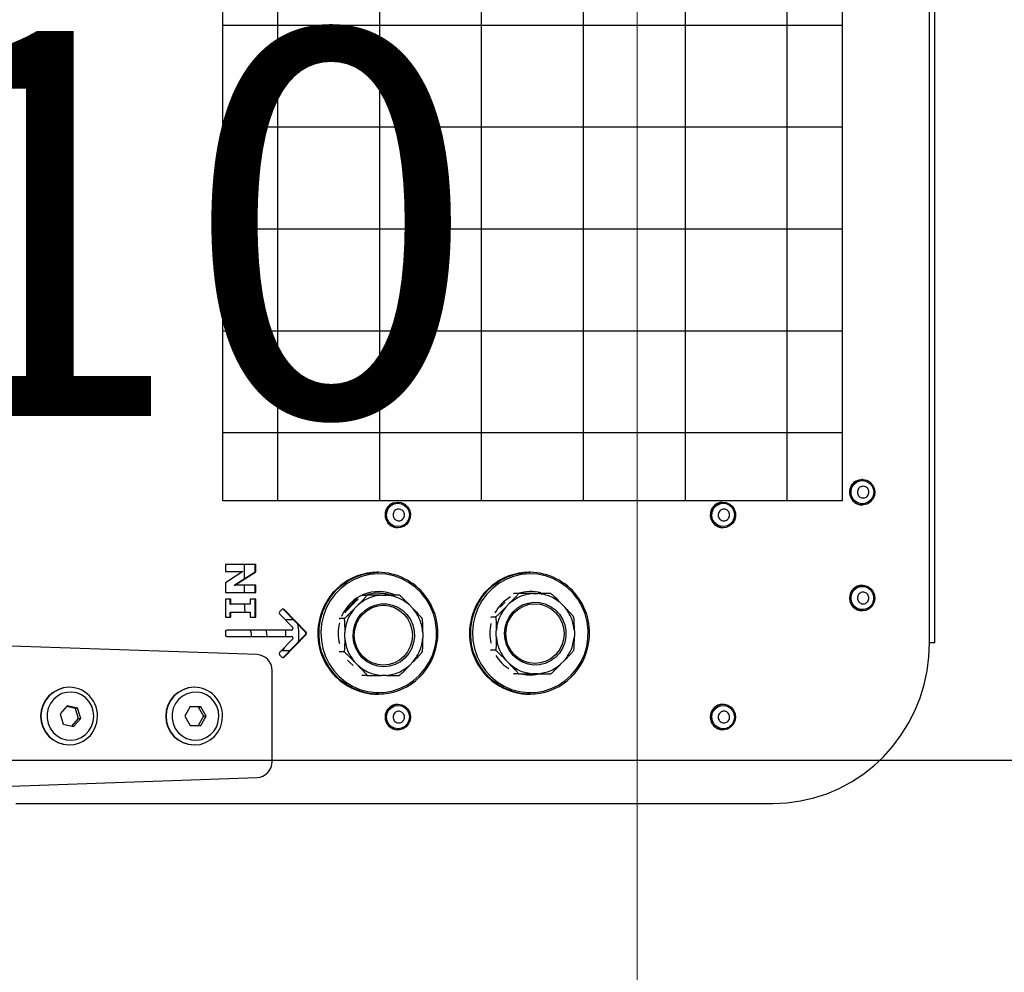
# Model space of a CAD drawing. Units: centimetres. Extents: x 284995 to 344981, y 75153 to 132448.
# Drawn here: x 290736 to 291043, y 121884 to 122181 of the extents above; entities that cross this region are included whole.
import ezdxf

# ---------------------------------------------------------------- set-up
doc = ezdxf.new("R2010")
doc.units = ezdxf.units.CM
doc.header["$LTSCALE"] = 10
doc.header["$MEASUREMENT"] = 0
doc.linetypes.add('BB_podkład$0$A100 OSIE', pattern=[70, 40, -14, 2, -14])
doc.layers.get('0').update_dxf_attribs({"color": 50, "lineweight": 15})
for name, color, linetype, lineweight in [('BB_podkład$0$A-stolarka_opis', 252, 'Continuous', 15), ('BB_podkład$0$K-Osie', 252, 'Continuous', 13), ('FLUID-CZ4', 7, 'Continuous', 30), ('S__odnośnik', 252, 'Continuous', 18), ('S_urządzenia kurtyny', 7, 'Continuous', 20)]:
    doc.layers.add(name, color=color, linetype=linetype, lineweight=lineweight)
doc.layers.add('Flowair1', color=7, linetype='Continuous')
doc.styles.add('BB_podkład$0$Simplex', font='simplex.shx', dxfattribs={"width": 0.8})

# ---------------------------------------------------------------- blocks, each defined once
blk = doc.blocks.new('BB_podkład')
at = {"layer": 'BB_podkład$0$K-Osie', "linetype": 'BB_podkład$0$A100 OSIE'}
blk.add_line((242066.312, 319538.935), (242066.312, 320073.838), dxfattribs=at)
at = {"layer": 'BB_podkład$0$A-stolarka_opis', "ltscale": 0.5, "insert": (242047.683, 319654.7), "char_height": 12, "width": 70.67096, "attachment_point": 5, "rotation": 0.0001, "style": 'BB_podkład$0$Simplex'}
blk.add_mtext('90+30\\P210', dxfattribs=at)
blk = doc.blocks.new('A$C70C923FE')
at = {"layer": 'Flowair1'}
for p, q in [((5.25, 290.88), (8.04, 211.23)), ((46.36, 211.23), (49.15, 290.88)), ((0, 286.38), (0, 50.35)), ((24.71, 271.65), (23.95, 268.42)), ((27.96, 272.62), (24.71, 271.65)), ((30.45, 270.36), (27.96, 272.62)), ((30.3, 270.5), (29.69, 267.92)), ((29.69, 267.13), (30.45, 270.36)), ((18.2, 269.84), (18.2, 269.73)), ((23.95, 268.42), (26.44, 266.16)), ((26.44, 266.95), (24.1, 269.07)), ((29.69, 267.92), (26.44, 266.95)), ((26.44, 266.16), (29.69, 267.13)), ((29.69, 267.92), (29.69, 267.13)), ((36.2, 269.73), (36.2, 269.84)), ((26.44, 266.95), (26.44, 266.16)), ((27.22, 233.73), (24.27, 232.09)), ((30.16, 232.05), (27.22, 233.73)), ((18.2, 230.86), (18.2, 230.75)), ((24.27, 232.09), (24.24, 228.78)), ((30.15, 232.06), (30.13, 229.53)), ((30.13, 228.74), (30.16, 232.05)), ((36.2, 230.75), (36.2, 230.86)), ((24.24, 228.78), (27.18, 227.1)), ((27.18, 227.89), (24.25, 229.56)), ((30.13, 229.53), (27.18, 227.89)), ((27.18, 227.1), (30.13, 228.74)), ((27.18, 227.89), (27.18, 227.1)), ((30.13, 229.53), (30.13, 228.74)), ((53.53, 221.1), (52.53, 221.1)), ((63.68, 221.1), (58.03, 221.1)), ((58.03, 221.1), (58.03, 219.42)), ((63.68, 219.42), (63.68, 221.1)), ((68.69, 221.1), (65.77, 221.1)), ((65.77, 221.1), (65.77, 211.64)), ((72.29, 215.68), (68.69, 221.1)), ((74.5, 221.1), (72.29, 221.1)), ((72.29, 221.1), (72.29, 215.68)), ((74.5, 211.64), (74.5, 221.1)), ((115.46, 28.91), (115.46, 221.84)), ((147.21, 28.91), (147.21, 221.84)), ((178.96, 28.91), (178.96, 221.84)), ((210.71, 28.91), (210.71, 221.84)), ((242.46, 28.91), (242.46, 221.84)), ((52.03, 220.61), (52.03, 200.47)), ((54.03, 200.47), (54.03, 220.61)), ((58.03, 219.6), (59.62, 219.6)), ((58.03, 219.42), (59.62, 219.42)), ((59.62, 219.6), (59.62, 219.42)), ((59.62, 219.42), (59.62, 213.31)), ((62.08, 219.6), (62.08, 219.42)), ((62.08, 219.6), (63.68, 219.6)), ((62.08, 213.31), (62.08, 219.42)), ((62.08, 219.42), (63.68, 219.42)), ((67.98, 218.31), (67.98, 218.13)), ((67.98, 218.31), (72.17, 211.82)), ((67.98, 211.64), (67.98, 218.13)), ((67.98, 218.13), (72.17, 211.64)), ((65.77, 215.15), (67.98, 215.15)), ((70.02, 215.15), (74.5, 215.15)), ((59.62, 213.31), (58.03, 213.31)), ((58.03, 213.31), (58.03, 211.64)), ((58.03, 211.82), (63.68, 211.82)), ((63.68, 213.31), (62.08, 213.31)), ((63.68, 211.64), (63.68, 213.31)), ((65.77, 211.82), (67.98, 211.82)), ((72.17, 211.82), (72.17, 211.64)), ((72.17, 211.82), (74.5, 211.82)), ((58.03, 211.64), (63.68, 211.64)), ((65.77, 211.64), (67.98, 211.64)), ((72.17, 211.64), (74.5, 211.64)), ((13.03, 206.52), (41.37, 206.52)), ((46.31, 204.18), (45.6, 203.49)), ((45.6, 202.98), (45.6, 202.8)), ((45.6, 202.98), (52.67, 196.09)), ((45.6, 202.8), (52.67, 195.91)), ((51.17, 200.13), (47.02, 204.18)), ((47.65, 203.56), (47.65, 203.38)), ((47.65, 203.38), (47.65, 200.98)), ((53.38, 196.09), (60.45, 202.98)), ((53.38, 195.91), (60.45, 202.8)), ((59.04, 204.18), (54.88, 200.13)), ((60.45, 203.49), (59.74, 204.18)), ((60.45, 202.98), (60.45, 202.8)), ((920.82, 204.82), (94.25, 204.82)), ((57.17, 199.78), (57.17, 202.36)), ((52.67, 196.09), (52.67, 195.91)), ((53.38, 196.09), (53.38, 195.91)), ((47.23, 184.13), (47.23, 185.48)), ((57.59, 184.13), (57.59, 185.48)), ((51.54, 183.9), (53.28, 183.9)), ((60.64, 182.73), (59.46, 183.87)), ((60.64, 182.73), (61.86, 181.54)), ((39.91, 176.99), (39.91, 178.34)), ((42.96, 179.74), (44.18, 180.93)), ((60.64, 180.93), (61.86, 179.74)), ((64.91, 178.34), (64.91, 176.99)), ((34.03, 173.73), (34.03, 173.4)), ((39.91, 170.88), (39.91, 172.57)), ((64.91, 172.57), (64.91, 170.88)), ((72.03, 173.4), (72.03, 173.73)), ((920.82, 173.07), (94.25, 173.07)), ((22.9, 167.39), (22.9, 167.3)), ((30.9, 167.3), (30.9, 167.39)), ((85.9, 167.39), (85.9, 167.3)), ((44.18, 162.52), (42.96, 163.71)), ((61.86, 163.71), (60.64, 162.52)), ((53.28, 159.54), (51.54, 159.54)), ((920.82, 141.32), (94.25, 141.32)), ((47.73, 136.91), (47.73, 138.26)), ((58.09, 136.91), (58.09, 138.26)), ((52.04, 136.69), (53.78, 136.69)), ((43.46, 132.53), (44.68, 133.72)), ((61.14, 133.72), (62.36, 132.53)), ((40.41, 129.78), (40.41, 131.13)), ((65.41, 129.78), (65.41, 131.13)), ((34.03, 126.47), (34.03, 126.15)), ((72.03, 126.15), (72.03, 126.47)), ((40.41, 123.67), (40.41, 125.35)), ((65.41, 125.35), (65.41, 123.67)), ((44.68, 115.3), (43.46, 116.49)), ((62.36, 116.49), (61.14, 115.3)), ((53.78, 112.33), (52.04, 112.33)), ((920.82, 109.57), (94.25, 109.57)), ((920.82, 77.82), (94.25, 77.82)), ((22.9, 66.06), (22.9, 65.97)), ((30.9, 65.97), (30.9, 66.06)), ((85.9, 66.06), (85.9, 65.97)), ((920.82, 46.07), (94.25, 46.07)), ((60, 22.66), (60, 22.57)), ((68, 22.57), (68, 22.66)), ((93, 22.66), (93, 22.57)), ((101, 22.57), (101, 22.66)), ((50, 1.63), (950, 1.63)), ((50, 0), (50, 1.63)), ((50, 0), (950, 0))]:
    blk.add_line(p, q, dxfattribs=at)
at = {"layer": 'Flowair1', "flags": 128}
for points in [[(25.51, 262.27), (27.12, 262.08), (28.74, 262.24), (30.28, 262.73), (31.68, 263.53), (32.87, 264.6), (33.79, 265.9), (34.41, 267.36), (34.68, 268.92), (34.61, 270.5), (34.2, 272.02), (33.45, 273.43), (32.41, 274.64), (31.13, 275.61), (29.67, 276.29), (28.09, 276.65), (26.47, 276.66), (24.88, 276.34), (23.4, 275.69), (22.1, 274.75), (21.04, 273.55), (20.26, 272.16), (19.81, 270.65), (19.71, 269.07), (19.95, 267.51), (20.54, 266.03), (21.43, 264.72), (22.6, 263.62), (23.98, 262.79), (25.51, 262.27)], [(27.15, 223.11), (28.76, 223.27), (30.3, 223.76), (31.7, 224.57), (32.88, 225.65), (33.8, 226.95), (34.41, 228.41), (34.69, 229.97), (34.61, 231.55), (34.19, 233.07), (33.44, 234.48), (32.39, 235.69), (31.11, 236.65), (29.64, 237.32), (28.06, 237.67), (26.44, 237.68), (24.85, 237.36), (23.38, 236.7), (22.08, 235.75), (21.02, 234.56), (20.25, 233.16), (19.81, 231.64), (19.71, 230.07), (19.96, 228.51), (20.55, 227.03), (21.45, 225.72), (22.62, 224.63), (24.01, 223.8), (25.54, 223.29), (27.15, 223.11)], [(54.03, 213.33), (53.06, 213.09), (52.03, 213.07)], [(54.03, 208.47), (53.06, 208.24), (52.03, 208.21)], [(48.43, 202.79), (47.92, 203.02), (47.66, 203.31), (47.65, 203.38)], [(54.03, 202.38), (53.06, 202.32), (52.03, 202.32)], [(34.03, 173.4), (34.03, 173.81), (34.26, 176.33), (34.85, 178.79), (35.77, 181.15), (37.01, 183.37), (38.56, 185.4), (40.37, 187.21), (42.41, 188.76), (44.66, 190.02), (47.06, 190.98), (49.57, 191.61), (52.15, 191.9), (54.74, 191.84), (57.3, 191.44), (59.78, 190.71), (62.14, 189.65), (64.32, 188.29), (66.3, 186.65), (68.03, 184.77), (69.47, 182.67), (70.62, 180.4), (71.43, 178), (71.9, 175.52), (72.03, 173.4)], [(48.86, 155.73), (51.41, 155.33), (53.99, 155.29), (56.56, 155.6), (59.05, 156.25), (61.43, 157.23), (63.64, 158.53), (65.64, 160.11), (67.4, 161.95), (68.88, 164.01), (70.06, 166.25), (70.9, 168.63), (71.39, 171.09), (71.52, 173.61), (71.3, 176.11), (70.72, 178.56), (69.79, 180.91), (68.54, 183.11), (66.99, 185.12), (65.16, 186.9), (63.1, 188.41), (60.84, 189.63), (58.44, 190.53), (55.92, 191.1), (53.35, 191.31), (50.77, 191.18), (48.24, 190.7), (45.8, 189.88), (43.5, 188.74), (41.38, 187.3), (39.5, 185.58), (37.87, 183.63), (36.54, 181.47), (35.53, 179.16), (34.87, 176.73), (34.55, 174.23), (34.6, 171.72), (35, 169.24), (35.76, 166.83), (36.85, 164.55), (38.25, 162.44), (39.94, 160.54), (41.89, 158.9), (44.06, 157.53), (46.4, 156.46), (48.86, 155.73)], [(42.59, 171.72), (42.77, 173.53), (43.3, 175.28), (44.15, 176.89), (45.31, 178.32), (46.72, 179.51), (48.33, 180.42), (50.1, 181.02), (51.94, 181.28), (53.81, 181.19), (55.62, 180.76), (57.32, 180.01), (58.84, 178.95), (60.13, 177.64), (61.13, 176.11), (61.83, 174.42), (62.18, 172.63), (62.18, 170.81), (61.83, 169.03), (61.13, 167.34), (60.13, 165.81), (58.84, 164.5), (57.32, 163.44), (55.62, 162.69), (53.81, 162.26), (51.94, 162.17), (50.1, 162.43), (48.33, 163.02), (46.72, 163.93), (45.31, 165.12), (44.15, 166.55), (43.3, 168.17), (42.77, 169.91), (42.59, 171.72)], [(42.94, 181.28), (44.02, 182.43), (44.66, 182.99)], [(52.41, 162.76), (50.59, 162.93), (48.85, 163.45), (47.23, 164.29), (45.82, 165.42), (44.66, 166.79), (43.8, 168.36), (43.27, 170.07), (43.09, 171.84), (43.27, 173.61), (43.8, 175.31), (44.66, 176.88), (45.82, 178.25), (47.23, 179.38), (48.85, 180.22), (50.59, 180.74), (52.41, 180.91), (54.23, 180.74), (55.97, 180.22), (57.59, 179.38), (59, 178.25), (60.16, 176.88), (61.02, 175.31), (61.55, 173.61), (61.73, 171.84), (61.55, 170.07), (61.02, 168.36), (60.16, 166.79), (59, 165.42), (57.59, 164.29), (55.97, 163.45), (54.23, 162.93), (52.41, 162.76)], [(64.99, 170.36), (65.31, 171.66), (65.52, 173.65)], [(30.16, 165.04), (29.33, 164.21), (28.28, 163.65), (27.11, 163.41), (25.93, 163.52), (24.83, 163.97), (23.91, 164.72), (23.26, 165.69), (22.93, 166.81), (22.96, 167.97), (23.33, 169.07), (24.03, 170.02), (24.97, 170.72), (26.09, 171.12), (27.28, 171.18), (28.44, 170.9), (29.46, 170.3), (30.25, 169.43), (30.75, 168.37), (30.9, 167.22), (30.7, 166.08), (30.16, 165.04)], [(29.87, 165.24), (29.07, 164.44), (28.06, 163.93), (26.93, 163.75), (25.8, 163.91), (24.78, 164.41), (23.97, 165.19), (23.44, 166.18), (23.25, 167.27), (23.42, 168.37), (23.93, 169.37), (24.73, 170.16), (25.74, 170.68), (26.87, 170.86), (28, 170.7), (29.02, 170.2), (29.83, 169.42), (30.36, 168.43), (30.55, 167.33), (30.38, 166.23), (29.87, 165.24)], [(93.69, 168.55), (93.9, 167.41), (93.75, 166.25), (93.26, 165.19), (92.47, 164.32), (91.46, 163.71), (90.3, 163.43), (89.11, 163.48), (87.99, 163.88), (87.04, 164.58), (86.34, 165.52), (85.96, 166.62), (85.93, 167.78), (86.25, 168.9), (86.9, 169.88), (87.81, 170.63), (88.91, 171.08), (90.1, 171.2), (91.26, 170.97), (92.31, 170.41), (93.15, 169.58), (93.69, 168.55)], [(93.36, 168.44), (93.55, 167.34), (93.38, 166.24), (92.88, 165.25), (92.08, 164.45), (91.07, 163.93), (89.94, 163.75), (88.81, 163.91), (87.79, 164.4), (86.97, 165.18), (86.44, 166.17), (86.25, 167.26), (86.42, 168.37), (86.92, 169.36), (87.72, 170.16), (88.73, 170.67), (89.86, 170.86), (90.99, 170.7), (92.01, 170.2), (92.83, 169.43), (93.36, 168.44)], [(34.03, 126.15), (34.03, 126.55), (34.26, 129.07), (34.85, 131.53), (35.77, 133.89), (37.01, 136.11), (38.56, 138.14), (40.37, 139.95), (42.41, 141.5), (44.66, 142.77), (47.06, 143.72), (49.57, 144.35), (52.15, 144.64), (54.74, 144.58), (57.3, 144.19), (59.78, 143.45), (62.14, 142.39), (64.32, 141.03), (66.3, 139.4), (68.03, 137.51), (69.47, 135.42), (70.62, 133.15), (71.43, 130.75), (71.9, 128.26), (72.03, 126.15)], [(48.86, 108.47), (51.41, 108.08), (53.99, 108.03), (56.56, 108.34), (59.05, 108.99), (61.43, 109.97), (63.64, 111.27), (65.64, 112.85), (67.4, 114.69), (68.88, 116.75), (70.06, 118.99), (70.9, 121.37), (71.39, 123.84), (71.52, 126.35), (71.3, 128.85), (70.72, 131.3), (69.79, 133.65), (68.54, 135.85), (66.99, 137.86), (65.16, 139.64), (63.1, 141.15), (60.84, 142.37), (58.44, 143.27), (55.92, 143.84), (53.35, 144.06), (50.77, 143.93), (48.24, 143.45), (45.8, 142.63), (43.5, 141.49), (41.38, 140.04), (39.5, 138.33), (37.87, 136.37), (36.54, 134.22), (35.53, 131.9), (34.87, 129.47), (34.55, 126.98), (34.6, 124.46), (35, 121.98), (35.76, 119.57), (36.85, 117.3), (38.25, 115.19), (39.94, 113.29), (41.89, 111.64), (44.06, 110.27), (46.4, 109.21), (48.86, 108.47)], [(62.68, 133.89), (62.18, 134.44), (61.16, 135.4)], [(52.91, 134.07), (54.77, 133.9), (56.56, 133.39), (58.22, 132.55), (59.68, 131.43), (60.91, 130.06), (61.84, 128.48), (62.45, 126.76), (62.71, 124.96), (62.63, 123.15), (62.19, 121.38), (61.41, 119.73), (60.33, 118.25), (58.98, 116.99), (57.41, 116.01), (55.68, 115.33), (53.84, 114.99), (51.98, 114.99), (50.14, 115.33), (48.41, 116.01), (46.84, 116.99), (45.49, 118.25), (44.41, 119.73), (43.63, 121.38), (43.19, 123.15), (43.11, 124.96), (43.37, 126.76), (43.98, 128.48), (44.91, 130.06), (46.14, 131.43), (47.6, 132.55), (49.26, 133.39), (51.05, 133.9), (52.91, 134.07)], [(43.59, 124.62), (43.77, 126.39), (44.3, 128.09), (45.16, 129.66), (46.32, 131.04), (47.73, 132.17), (49.35, 133.01), (51.09, 133.52), (52.91, 133.7), (54.73, 133.52), (56.47, 133.01), (58.09, 132.17), (59.5, 131.04), (60.66, 129.66), (61.52, 128.09), (62.05, 126.39), (62.23, 124.62), (62.05, 122.85), (61.52, 121.15), (60.66, 119.58), (59.5, 118.2), (58.09, 117.07), (56.47, 116.24), (54.73, 115.72), (52.91, 115.54), (51.09, 115.72), (49.35, 116.24), (47.73, 117.07), (46.32, 118.2), (45.16, 119.58), (44.3, 121.15), (43.77, 122.85), (43.59, 124.62)], [(65.41, 124.49), (65.46, 124.94), (65.53, 126.15)], [(30.58, 64.45), (29.96, 63.46), (29.07, 62.69), (27.98, 62.22), (26.8, 62.07), (25.62, 62.28), (24.56, 62.81), (23.71, 63.62), (23.14, 64.64), (22.9, 65.78), (23.02, 66.93), (23.49, 68), (24.26, 68.89), (25.26, 69.52), (26.41, 69.84), (27.6, 69.81), (28.73, 69.44), (29.69, 68.76), (30.41, 67.83), (30.82, 66.74), (30.88, 65.58), (30.58, 64.45)], [(30.26, 64.59), (29.66, 63.64), (28.79, 62.92), (27.73, 62.51), (26.59, 62.43), (25.48, 62.69), (24.51, 63.28), (23.77, 64.13), (23.35, 65.16), (23.26, 66.27), (23.54, 67.35), (24.14, 68.3), (25.01, 69.01), (26.07, 69.43), (27.21, 69.51), (28.32, 69.25), (29.29, 68.66), (30.03, 67.81), (30.45, 66.78), (30.54, 65.67), (30.26, 64.59)], [(93.89, 66.3), (93.81, 65.14), (93.39, 64.06), (92.65, 63.14), (91.67, 62.48), (90.54, 62.12), (89.35, 62.11), (88.2, 62.44), (87.21, 63.08), (86.46, 63.98), (86.01, 65.06), (85.91, 66.22), (86.16, 67.35), (86.75, 68.37), (87.61, 69.17), (88.68, 69.68), (89.86, 69.87), (91.04, 69.71), (92.12, 69.21), (93, 68.43), (93.61, 67.43), (93.89, 66.3)], [(93.54, 66.27), (93.46, 65.16), (93.03, 64.13), (92.29, 63.28), (91.32, 62.69), (90.21, 62.43), (89.07, 62.51), (88.01, 62.92), (87.14, 63.64), (86.54, 64.59), (86.26, 65.67), (86.35, 66.78), (86.77, 67.81), (87.51, 68.66), (88.48, 69.25), (89.59, 69.51), (90.73, 69.43), (91.79, 69.01), (92.66, 68.3), (93.26, 67.35), (93.54, 66.27)], [(0, 50.35), (0.19, 46.1), (0.76, 41.89), (1.7, 37.74), (3.02, 33.68), (4.68, 29.76), (6.7, 25.99), (9.04, 22.4), (11.7, 19.03), (14.64, 15.9), (17.86, 13.03), (21.32, 10.44), (25, 8.15), (28.87, 6.19), (32.9, 4.57), (37.06, 3.29), (41.32, 2.37), (45.64, 1.81), (50, 1.63)], [(67.95, 21.95), (67.58, 20.84), (66.9, 19.89), (65.96, 19.17), (64.85, 18.76), (63.66, 18.69), (62.5, 18.96), (61.47, 19.55), (60.67, 20.41), (60.16, 21.47), (60, 22.62), (60.19, 23.76), (60.72, 24.8), (61.54, 25.65), (62.58, 26.22), (63.75, 26.46), (64.93, 26.36), (66.04, 25.92), (66.96, 25.19), (67.62, 24.22), (67.96, 23.11), (67.95, 21.95)], [(67.6, 22), (67.25, 20.94), (66.57, 20.05), (65.64, 19.4), (64.56, 19.06), (63.41, 19.06), (62.33, 19.41), (61.41, 20.07), (60.74, 20.97), (60.39, 22.03), (60.4, 23.14), (60.75, 24.2), (61.43, 25.1), (62.36, 25.75), (63.44, 26.09), (64.59, 26.08), (65.67, 25.73), (66.59, 25.08), (67.26, 24.17), (67.61, 23.11), (67.6, 22)], [(100.43, 24.58), (100.88, 23.5), (100.99, 22.35), (100.75, 21.21), (100.17, 20.2), (99.31, 19.39), (98.24, 18.87), (97.07, 18.68), (95.89, 18.83), (94.8, 19.31), (93.92, 20.09), (93.3, 21.09), (93.02, 22.21), (93.09, 23.37), (93.5, 24.46), (94.23, 25.38), (95.2, 26.05), (96.34, 26.42), (97.53, 26.44), (98.67, 26.11), (99.67, 25.47), (100.43, 24.58)], [(100.13, 24.4), (100.56, 23.37), (100.64, 22.26), (100.36, 21.18), (99.75, 20.24), (98.88, 19.52), (97.82, 19.11), (96.68, 19.03), (95.57, 19.3), (94.6, 19.89), (93.87, 20.74), (93.44, 21.77), (93.36, 22.88), (93.64, 23.96), (94.25, 24.91), (95.12, 25.62), (96.18, 26.04), (97.32, 26.11), (98.43, 25.85), (99.4, 25.26), (100.13, 24.4)], [(100.43, 24.67), (100.88, 23.59), (101, 22.66)]]:
    blk.add_lwpolyline(points, dxfattribs=at)
at = {"layer": 'Flowair1'}
blk.add_lwpolyline([(94.25, 221.84), (920.82, 221.84), (920.82, 28.91), (94.25, 28.91)], close=True, dxfattribs=at)
for centre, radius, start, end in [((27.2, 269.67), 9, 1.1011, 178.8989), ((27.2, 269.55), 9, 1.0987, 178.9013), ((27, 269.79), 8.8, 180.4209, 258.0328), ((27.26, 269.88), 8.95, 256.55, 359.005), ((27.2, 230.69), 9, 1.1006, 178.8994), ((27.2, 230.58), 9, 1.0999, 178.9001), ((27.08, 230.86), 8.88, 180.7183, 270.3906), ((27.32, 230.87), 8.89, 268.8718, 359.2624), ((52.52, 220.61), 0.494, 89.2659, 179.2466), ((53.53, 220.61), 0.494, 0.7534, 90.7341), ((12.97, 211.46), 4.94, 182.7349, 270.6999), ((41.43, 211.46), 4.94, 269.3001, 357.2651), ((45.93, 203.14), 0.479, 133.9937, 226.0063), ((45.94, 203.32), 0.482, 190.9861, 225.8943), ((46.66, 203.81), 0.509, 45.9908, 134.0092), ((59.39, 203.81), 0.509, 45.9908, 134.0092), ((60.12, 203.14), 0.479, 313.9937, 46.0063), ((60.12, 203.32), 0.482, 314.1057, 349.0139), ((51.53, 200.48), 0.501, 225.343, 358.6148), ((54.53, 200.48), 0.501, 181.3852, 314.657), ((52.39, 215.67), 17.49, 263.4943, 281.5468), ((53.03, 196.45), 0.509, 225.9908, 314.0092), ((53.03, 196.27), 0.509, 225.9908, 314.0092), ((52.89, 173.43), 18.86, 76.4638, 179.0911), ((53.4, 173.56), 18.62, 0.5291, 77.9245), ((53.03, 172.63), 13.33, 75.8993, 104.1007), ((53.45, 173.29), 12.55, 336.6283, 67.3547), ((53.25, 173.19), 12.33, 31.9002, 59.7958), ((53.64, 173.4), 11.89, 344.1748, 18.5267), ((52.65, 173.58), 18.62, 180.5291, 257.9245), ((53.17, 173.7), 18.86, 256.4638, 359.0911), ((26.9, 167.32), 4, 1.1093, 178.8907), ((89.91, 167.31), 4.01, 19.4034, 178.758), ((52.89, 126.17), 18.86, 76.4638, 179.0911), ((53.4, 126.3), 18.62, 0.5291, 77.9245), ((53.03, 125.37), 13.33, 76.6819, 103.3181), ((52.8, 125.8), 12.85, 121.4444, 147.0682), ((53.26, 125.82), 12.82, 29.9676, 61.5199), ((53.67, 126.03), 12.36, 344.5067, 18.17), ((52.65, 126.32), 18.62, 180.5291, 257.9245), ((52.38, 126.03), 12.35, 168.9537, 194.1832), ((53.17, 126.45), 18.86, 256.4638, 359.0911), ((26.9, 65.98), 4, 1.0973, 178.9027), ((89.9, 65.98), 4, 5.9474, 178.826), ((64, 22.58), 4, 1.1118, 178.8882), ((97.01, 22.56), 4.01, 31.628, 178.6051)]:
    blk.add_arc(centre, radius, start, end, dxfattribs=at)
for points, knots in [([(59.62, 214.92), (59.97, 214.95), (60.68, 215.02), (61.52, 215.07), (62, 215.08), (62.08, 215.09)], [0, 0, 0, 0, 0.444714, 0.903761, 1, 1, 1, 1]), ([(47.23, 184.13), (47.23, 184.11), (47.22, 184.08), (47.14, 183.97), (46.95, 183.74), (46.5, 183.23), (45.8, 182.51), (44.97, 181.7), (44.43, 181.18), (44.18, 180.93)], [0, 0, 0, 0, 0.030348, 0.067633, 0.127673, 0.250511, 0.507899, 0.772175, 1, 1, 1, 1]), ([(47.23, 185.48), (47.23, 185.48), (47.22, 185.5), (47.17, 185.48), (47.13, 185.45), (47.11, 185.44)], [0, 0, 0, 0, 0.358866, 0.799755, 1, 1, 1, 1]), ([(47.4, 185.56), (47.4, 185.55), (47.34, 185.55), (47.28, 185.52), (47.23, 185.5), (47.23, 185.48), (47.23, 185.48)], [0, 0, 0, 0, 0.048094, 0.474787, 0.905767, 1, 1, 1, 1]), ([(51.54, 183.9), (50.88, 183.9), (49.76, 183.9), (48.5, 183.94), (47.78, 183.99), (47.45, 184.03), (47.28, 184.08), (47.23, 184.11), (47.23, 184.13), (47.23, 184.13)], [0, 0, 0, 0, 0.429477, 0.723671, 0.806976, 0.919495, 0.955581, 0.99203, 1, 1, 1, 1]), ([(57.59, 184.13), (57.58, 184.12), (57.57, 184.09), (57.46, 184.06), (57.2, 184.01), (56.55, 183.95), (55.56, 183.91), (54.39, 183.9), (53.63, 183.9), (53.28, 183.9)], [0, 0, 0, 0, 0.030348, 0.067633, 0.127673, 0.250511, 0.507899, 0.772175, 1, 1, 1, 1]), ([(57.59, 185.48), (57.58, 185.49), (57.57, 185.51), (57.5, 185.54), (57.44, 185.55), (57.42, 185.55)], [0, 0, 0, 0, 0.358866, 0.799755, 1, 1, 1, 1]), ([(57.71, 185.44), (57.7, 185.44), (57.67, 185.47), (57.62, 185.49), (57.59, 185.49), (57.59, 185.48), (57.59, 185.48)], [0, 0, 0, 0, 0.048094, 0.474787, 0.905767, 1, 1, 1, 1]), ([(60.64, 180.93), (60.17, 181.39), (59.37, 182.16), (58.48, 183.06), (57.97, 183.61), (57.74, 183.88), (57.62, 184.05), (57.59, 184.11), (57.59, 184.13), (57.59, 184.13)], [0, 0, 0, 0, 0.429477, 0.723671, 0.806976, 0.919495, 0.955581, 0.99203, 1, 1, 1, 1]), ([(63.72, 179.7), (63.64, 179.78), (63.27, 180.16), (62.65, 180.77), (62.11, 181.3), (61.86, 181.54)], [0, 0, 0, 0, 0.128351, 0.596459, 1, 1, 1, 1]), ([(42.96, 179.74), (42.49, 179.28), (41.7, 178.51), (40.8, 177.67), (40.3, 177.23), (40.07, 177.05), (39.94, 176.98), (39.91, 176.98), (39.91, 176.99), (39.91, 176.99)], [0, 0, 0, 0, 0.4294767, 0.7236706, 0.806976, 0.9194948, 0.9555814, 0.9920304, 1, 1, 1, 1]), ([(40.03, 178.54), (40.03, 178.53), (39.99, 178.49), (39.94, 178.42), (39.91, 178.36), (39.91, 178.35), (39.91, 178.34)], [0, 0, 0, 0, 0.048094, 0.474787, 0.905767, 1, 1, 1, 1]), ([(64.91, 176.99), (64.91, 176.99), (64.9, 176.97), (64.82, 177.01), (64.63, 177.14), (64.18, 177.53), (63.47, 178.18), (62.65, 178.97), (62.11, 179.5), (61.86, 179.74)], [0, 0, 0, 0, 0.030348, 0.067633, 0.127673, 0.250511, 0.507899, 0.772175, 1, 1, 1, 1]), ([(64.91, 178.34), (64.91, 178.36), (64.9, 178.39), (64.85, 178.47), (64.8, 178.52), (64.79, 178.54)], [0, 0, 0, 0, 0.3539269, 0.7887487, 1, 1, 1, 1]), ([(39.91, 176.99), (39.91, 176.98), (39.91, 176.94), (39.91, 176.8), (39.91, 176.49), (39.91, 175.8), (39.91, 174.8), (39.91, 173.66), (39.91, 172.91), (39.91, 172.57)], [0, 0, 0, 0, 0.030348, 0.067633, 0.127673, 0.250511, 0.507899, 0.772175, 1, 1, 1, 1]), ([(64.91, 172.57), (64.91, 173.22), (64.91, 174.31), (64.91, 175.57), (64.91, 176.32), (64.91, 176.68), (64.91, 176.9), (64.91, 176.97), (64.91, 176.99), (64.91, 176.99)], [0, 0, 0, 0, 0.4294767, 0.7236706, 0.806976, 0.9194948, 0.9555814, 0.9920304, 1, 1, 1, 1]), ([(27.96, 168.5), (28.12, 168.37), (28.43, 168.11), (28.69, 167.55), (28.76, 166.95), (28.61, 166.35), (28.28, 165.84), (27.79, 165.46), (27.2, 165.27), (26.57, 165.27), (26.12, 165.43), (25.72, 165.68), (25.38, 166.01), (25.11, 166.56), (25.04, 167.17), (25.19, 167.76), (25.52, 168.27), (26.01, 168.65), (26.6, 168.85), (27.23, 168.84), (27.68, 168.68), (27.91, 168.54), (27.96, 168.5)], [0, 0, 0, 0, 0.053686, 0.107373, 0.161059, 0.214745, 0.268432, 0.322117, 0.375803, 0.42949, 0.483175, 0.5, 0.553686, 0.607373, 0.66106, 0.714746, 0.768431, 0.822117, 0.875805, 0.929489, 0.983177, 1, 1, 1, 1]), ([(39.91, 170.88), (39.91, 170.23), (39.91, 169.14), (39.91, 167.94), (39.91, 167.3), (39.91, 167.02), (39.91, 166.9), (39.91, 166.89), (39.91, 166.9), (39.91, 166.9)], [0, 0, 0, 0, 0.429477, 0.723671, 0.806976, 0.919495, 0.955581, 0.99203, 1, 1, 1, 1]), ([(64.91, 166.9), (64.91, 166.9), (64.91, 166.89), (64.91, 166.96), (64.91, 167.16), (64.91, 167.73), (64.91, 168.67), (64.91, 169.79), (64.91, 170.54), (64.91, 170.88)], [0, 0, 0, 0, 0.030348, 0.067633, 0.127673, 0.250511, 0.507899, 0.772175, 1, 1, 1, 1]), ([(89.32, 168.74), (89.52, 168.79), (89.92, 168.88), (90.54, 168.76), (91.08, 168.46), (91.49, 168), (91.72, 167.43), (91.74, 166.82), (91.56, 166.24), (91.19, 165.75), (90.79, 165.49), (90.35, 165.32), (89.88, 165.24), (89.26, 165.35), (88.72, 165.66), (88.31, 166.11), (88.08, 166.68), (88.06, 167.29), (88.24, 167.87), (88.61, 168.36), (89.01, 168.63), (89.26, 168.72), (89.32, 168.74)], [0, 0, 0, 0, 0.0536855, 0.1073741, 0.1610593, 0.2147448, 0.268432, 0.3221179, 0.3758045, 0.4294906, 0.4831763, 0.5000001, 0.553688, 0.6073739, 0.6610591, 0.7147447, 0.7684308, 0.822118, 0.8758042, 0.9294912, 0.9831762, 1, 1, 1, 1]), ([(39.91, 166.9), (39.91, 166.89), (39.92, 166.86), (40, 166.74), (40.19, 166.51), (40.64, 166.01), (41.35, 165.28), (42.17, 164.48), (42.71, 163.95), (42.96, 163.71)], [0, 0, 0, 0, 0.030342, 0.067618, 0.127645, 0.250456, 0.510409, 0.772226, 1, 1, 1, 1]), ([(61.86, 163.71), (62.33, 164.17), (63.12, 164.94), (64.02, 165.84), (64.52, 166.39), (64.75, 166.65), (64.88, 166.83), (64.91, 166.88), (64.91, 166.9), (64.91, 166.9)], [0, 0, 0, 0, 0.429477, 0.723671, 0.806976, 0.919495, 0.955581, 0.99203, 1, 1, 1, 1]), ([(44.18, 162.52), (44.65, 162.06), (45.45, 161.28), (46.34, 160.45), (46.85, 160.01), (47.08, 159.82), (47.2, 159.75), (47.23, 159.75), (47.23, 159.77), (47.23, 159.77)], [0, 0, 0, 0, 0.4294767, 0.7236706, 0.806976, 0.9194948, 0.9555814, 0.9920304, 1, 1, 1, 1]), ([(47.23, 159.77), (47.24, 159.76), (47.25, 159.73), (47.36, 159.7), (47.62, 159.65), (48.27, 159.59), (49.26, 159.55), (50.43, 159.54), (51.19, 159.54), (51.54, 159.54)], [0, 0, 0, 0, 0.0303483, 0.0676331, 0.1276734, 0.250511, 0.507899, 0.7721754, 1, 1, 1, 1]), ([(53.28, 159.54), (53.94, 159.54), (55.06, 159.54), (56.32, 159.58), (57.04, 159.63), (57.37, 159.67), (57.54, 159.72), (57.59, 159.75), (57.59, 159.77), (57.59, 159.77)], [0, 0, 0, 0, 0.429477, 0.723671, 0.806976, 0.919495, 0.955581, 0.99203, 1, 1, 1, 1]), ([(57.59, 159.77), (57.59, 159.76), (57.6, 159.75), (57.68, 159.78), (57.87, 159.92), (58.32, 160.3), (59.02, 160.95), (59.85, 161.75), (60.39, 162.27), (60.64, 162.52)], [0, 0, 0, 0, 0.0303483, 0.0676331, 0.1276734, 0.250511, 0.507899, 0.7721754, 1, 1, 1, 1]), ([(47.73, 138.26), (47.73, 138.27), (47.72, 138.28), (47.67, 138.26), (47.62, 138.23), (47.61, 138.22)], [0, 0, 0, 0, 0.352019, 0.784497, 1, 1, 1, 1]), ([(47.93, 138.34), (47.91, 138.34), (47.85, 138.33), (47.78, 138.31), (47.73, 138.28), (47.73, 138.27), (47.73, 138.26)], [0, 0, 0, 0, 0.117476, 0.5130688, 0.9126352, 1, 1, 1, 1]), ([(58.09, 138.26), (58.08, 138.27), (58.07, 138.3), (58, 138.32), (57.93, 138.34), (57.91, 138.34)], [0, 0, 0, 0, 0.352019, 0.784497, 1, 1, 1, 1]), ([(58.21, 138.22), (58.21, 138.23), (58.17, 138.26), (58.12, 138.28), (58.09, 138.28), (58.09, 138.27), (58.09, 138.26)], [0, 0, 0, 0, 0.065911, 0.484618, 0.90753, 1, 1, 1, 1]), ([(47.73, 136.91), (47.73, 136.9), (47.72, 136.87), (47.64, 136.75), (47.45, 136.52), (47, 136.02), (46.29, 135.29), (45.47, 134.49), (44.93, 133.96), (44.68, 133.72)], [0, 0, 0, 0, 0.030342, 0.067618, 0.127645, 0.250456, 0.510409, 0.772226, 1, 1, 1, 1]), ([(52.04, 136.69), (51.38, 136.69), (50.26, 136.69), (49, 136.72), (48.28, 136.77), (47.95, 136.82), (47.78, 136.87), (47.73, 136.9), (47.73, 136.91), (47.73, 136.91)], [0, 0, 0, 0, 0.429477, 0.723671, 0.806976, 0.919495, 0.955581, 0.99203, 1, 1, 1, 1]), ([(58.09, 136.91), (58.08, 136.9), (58.07, 136.88), (57.96, 136.84), (57.7, 136.79), (57.05, 136.73), (56.06, 136.7), (54.89, 136.69), (54.13, 136.69), (53.78, 136.69)], [0, 0, 0, 0, 0.030348, 0.067633, 0.127673, 0.250511, 0.507899, 0.772175, 1, 1, 1, 1]), ([(61.14, 133.72), (60.67, 134.18), (59.87, 134.95), (58.98, 135.85), (58.47, 136.4), (58.24, 136.66), (58.12, 136.84), (58.09, 136.89), (58.09, 136.91), (58.09, 136.91)], [0, 0, 0, 0, 0.429477, 0.723671, 0.806976, 0.919495, 0.955581, 0.99203, 1, 1, 1, 1]), ([(43.46, 132.53), (42.99, 132.07), (42.2, 131.29), (41.3, 130.46), (40.8, 130.02), (40.57, 129.83), (40.44, 129.76), (40.41, 129.76), (40.41, 129.78), (40.41, 129.78)], [0, 0, 0, 0, 0.429477, 0.723671, 0.806976, 0.919495, 0.955581, 0.99203, 1, 1, 1, 1]), ([(65.41, 129.78), (65.41, 129.77), (65.4, 129.76), (65.32, 129.79), (65.13, 129.93), (64.68, 130.31), (63.97, 130.96), (63.15, 131.75), (62.61, 132.28), (62.36, 132.53)], [0, 0, 0, 0, 0.030348, 0.067633, 0.127673, 0.250511, 0.507899, 0.772175, 1, 1, 1, 1]), ([(40.53, 131.33), (40.53, 131.32), (40.49, 131.28), (40.44, 131.21), (40.41, 131.15), (40.41, 131.13), (40.41, 131.13)], [0, 0, 0, 0, 0.065911, 0.484618, 0.90753, 1, 1, 1, 1]), ([(40.41, 129.78), (40.41, 129.76), (40.41, 129.73), (40.41, 129.58), (40.41, 129.27), (40.41, 128.59), (40.41, 127.58), (40.41, 126.44), (40.41, 125.7), (40.41, 125.35)], [0, 0, 0, 0, 0.030348, 0.067633, 0.127673, 0.250511, 0.507899, 0.772175, 1, 1, 1, 1]), ([(65.41, 131.13), (65.41, 131.14), (65.4, 131.18), (65.35, 131.25), (65.3, 131.31), (65.28, 131.33)], [0, 0, 0, 0, 0.352019, 0.784497, 1, 1, 1, 1]), ([(65.41, 125.35), (65.41, 126), (65.41, 127.09), (65.41, 128.35), (65.41, 129.11), (65.41, 129.47), (65.41, 129.69), (65.41, 129.76), (65.41, 129.78), (65.41, 129.78)], [0, 0, 0, 0, 0.429477, 0.723671, 0.806976, 0.919495, 0.955581, 0.99203, 1, 1, 1, 1]), ([(40.41, 123.67), (40.41, 123.02), (40.41, 121.92), (40.41, 120.73), (40.41, 120.08), (40.41, 119.81), (40.41, 119.69), (40.41, 119.67), (40.41, 119.69), (40.41, 119.69)], [0, 0, 0, 0, 0.4294767, 0.7236706, 0.806976, 0.9194948, 0.9555814, 0.9920304, 1, 1, 1, 1]), ([(65.41, 119.69), (65.41, 119.68), (65.41, 119.67), (65.41, 119.74), (65.41, 119.95), (65.41, 120.52), (65.41, 121.45), (65.41, 122.58), (65.41, 123.32), (65.41, 123.67)], [0, 0, 0, 0, 0.030348, 0.067633, 0.127673, 0.250511, 0.507899, 0.772175, 1, 1, 1, 1]), ([(40.41, 119.69), (40.41, 119.67), (40.42, 119.64), (40.5, 119.53), (40.69, 119.3), (41.14, 118.79), (41.85, 118.07), (42.67, 117.26), (43.21, 116.74), (43.46, 116.49)], [0, 0, 0, 0, 0.030348, 0.067633, 0.127673, 0.250511, 0.507899, 0.772175, 1, 1, 1, 1]), ([(62.36, 116.49), (62.83, 116.95), (63.62, 117.72), (64.52, 118.62), (65.02, 119.17), (65.25, 119.44), (65.38, 119.61), (65.41, 119.67), (65.41, 119.69), (65.41, 119.69)], [0, 0, 0, 0, 0.429477, 0.723671, 0.806976, 0.919495, 0.955581, 0.99203, 1, 1, 1, 1]), ([(44.68, 115.3), (45.15, 114.84), (45.95, 114.07), (46.84, 113.23), (47.35, 112.79), (47.58, 112.61), (47.7, 112.54), (47.73, 112.54), (47.73, 112.55), (47.73, 112.55)], [0, 0, 0, 0, 0.429477, 0.723671, 0.806976, 0.919495, 0.955581, 0.99203, 1, 1, 1, 1]), ([(58.09, 112.55), (58.09, 112.55), (58.1, 112.53), (58.18, 112.57), (58.37, 112.7), (58.82, 113.09), (59.52, 113.74), (60.35, 114.53), (60.89, 115.06), (61.14, 115.3)], [0, 0, 0, 0, 0.0303483, 0.0676331, 0.1276734, 0.250511, 0.507899, 0.7721754, 1, 1, 1, 1]), ([(47.73, 112.55), (47.74, 112.54), (47.75, 112.52), (47.86, 112.48), (48.12, 112.43), (48.77, 112.37), (49.76, 112.34), (50.93, 112.33), (51.69, 112.33), (52.04, 112.33)], [0, 0, 0, 0, 0.030348, 0.067633, 0.127673, 0.250511, 0.507899, 0.772175, 1, 1, 1, 1]), ([(53.78, 112.33), (54.44, 112.33), (55.56, 112.33), (56.82, 112.36), (57.54, 112.42), (57.87, 112.46), (58.04, 112.51), (58.09, 112.54), (58.09, 112.55), (58.09, 112.55)], [0, 0, 0, 0, 0.429477, 0.723671, 0.806976, 0.919495, 0.955581, 0.99203, 1, 1, 1, 1]), ([(27.61, 67.36), (27.79, 67.26), (28.15, 67.07), (28.53, 66.58), (28.74, 66.01), (28.73, 65.4), (28.52, 64.83), (28.12, 64.36), (27.59, 64.04), (26.98, 63.91), (26.5, 63.97), (26.06, 64.13), (25.65, 64.38), (25.26, 64.86), (25.06, 65.44), (25.07, 66.04), (25.28, 66.62), (25.68, 67.09), (26.21, 67.41), (26.82, 67.53), (27.3, 67.48), (27.55, 67.38), (27.61, 67.36)], [0, 0, 0, 0, 0.053687, 0.107373, 0.161059, 0.214746, 0.268431, 0.322119, 0.375805, 0.429491, 0.483178, 0.500001, 0.553688, 0.607373, 0.661059, 0.714746, 0.768432, 0.822118, 0.875805, 0.92949, 0.983177, 1, 1, 1, 1]), ([(89.74, 67.49), (89.95, 67.49), (90.36, 67.49), (90.93, 67.23), (91.39, 66.81), (91.67, 66.27), (91.76, 65.67), (91.64, 65.07), (91.32, 64.55), (90.84, 64.16), (90.39, 63.99), (89.92, 63.93), (89.44, 63.97), (88.87, 64.22), (88.41, 64.63), (88.13, 65.17), (88.04, 65.78), (88.16, 66.37), (88.48, 66.9), (88.96, 67.29), (89.41, 67.46), (89.68, 67.49), (89.74, 67.49)], [0, 0, 0, 0, 0.053687, 0.107374, 0.161061, 0.214746, 0.268432, 0.322119, 0.375804, 0.429491, 0.483176, 0.5, 0.553688, 0.607374, 0.66106, 0.714746, 0.768432, 0.822119, 0.875804, 0.929491, 0.983176, 1, 1, 1, 1]), ([(64.29, 24.08), (64.49, 24.03), (64.89, 23.93), (65.38, 23.54), (65.72, 23.03), (65.86, 22.43), (65.79, 21.83), (65.52, 21.28), (65.08, 20.85), (64.52, 20.58), (64.04, 20.53), (63.57, 20.58), (63.11, 20.73), (62.62, 21.11), (62.29, 21.62), (62.14, 22.22), (62.21, 22.82), (62.48, 23.37), (62.92, 23.8), (63.48, 24.06), (63.96, 24.12), (64.23, 24.09), (64.29, 24.08)], [0, 0, 0, 0, 0.053688, 0.107374, 0.161059, 0.214746, 0.268433, 0.322118, 0.375805, 0.429491, 0.483176, 0.500001, 0.553689, 0.607373, 0.66106, 0.714746, 0.768433, 0.82212, 0.875804, 0.929491, 0.983178, 1, 1, 1, 1]), ([(96.06, 23.85), (96.25, 23.94), (96.62, 24.11), (97.25, 24.12), (97.84, 23.94), (98.35, 23.58), (98.69, 23.07), (98.85, 22.48), (98.8, 21.88), (98.55, 21.32), (98.22, 20.98), (97.83, 20.72), (97.38, 20.55), (96.75, 20.53), (96.16, 20.71), (95.65, 21.07), (95.31, 21.58), (95.15, 22.17), (95.2, 22.77), (95.45, 23.33), (95.78, 23.67), (96.01, 23.82), (96.06, 23.85)], [0, 0, 0, 0, 0.053687, 0.107373, 0.161059, 0.214744, 0.268433, 0.322119, 0.375804, 0.429491, 0.483178, 0.5, 0.553687, 0.607373, 0.66106, 0.714745, 0.768433, 0.822117, 0.875804, 0.929491, 0.983176, 1, 1, 1, 1])]:
    blk.add_open_spline(points, degree=3, knots=knots, dxfattribs=at)
for points in [[(51.54, 183.9), (50.19, 183.7), (47.49, 183.3), (45.29, 181.72), (44.18, 180.93)], [(60.64, 180.93), (59.53, 181.72), (57.33, 183.3), (54.63, 183.7), (53.28, 183.9)], [(42.96, 179.74), (42.15, 178.67), (40.53, 176.52), (40.12, 173.88), (39.91, 172.57)], [(64.91, 172.57), (64.7, 173.88), (64.29, 176.52), (62.67, 178.67), (61.86, 179.74)], [(39.91, 170.88), (40.12, 169.56), (40.53, 166.93), (42.15, 164.78), (42.96, 163.71)], [(61.86, 163.71), (62.67, 164.78), (64.29, 166.93), (64.7, 169.56), (64.91, 170.88)], [(44.18, 162.52), (45.29, 161.73), (47.49, 160.15), (50.19, 159.75), (51.54, 159.54)], [(53.28, 159.54), (54.63, 159.75), (57.33, 160.15), (59.53, 161.73), (60.64, 162.52)], [(52.04, 136.69), (50.69, 136.49), (47.99, 136.08), (45.79, 134.51), (44.68, 133.72)], [(61.14, 133.72), (60.03, 134.51), (57.83, 136.08), (55.13, 136.49), (53.78, 136.69)], [(43.46, 132.53), (42.65, 131.45), (41.03, 129.3), (40.62, 126.67), (40.41, 125.35)], [(65.41, 125.35), (65.2, 126.67), (64.79, 129.3), (63.17, 131.45), (62.36, 132.53)], [(40.41, 123.67), (40.62, 122.35), (41.03, 119.72), (42.65, 117.57), (43.46, 116.49)], [(62.36, 116.49), (63.17, 117.57), (64.79, 119.72), (65.2, 122.35), (65.41, 123.67)], [(44.68, 115.3), (45.79, 114.51), (47.99, 112.94), (50.69, 112.53), (52.04, 112.33)], [(53.78, 112.33), (55.13, 112.53), (57.83, 112.94), (60.03, 114.51), (61.14, 115.3)]]:
    blk.add_open_spline(points, degree=3, dxfattribs=at)
blk = doc.blocks.new('*U197')
at = {"color": 0, "linetype": 'ByBlock', "lineweight": -2, "ltscale": 3}
blk.add_line((-375, -200), (375, -200), dxfattribs=at)

msp = doc.modelspace()

# ---------------------------------------------------------------- block references
at = {"layer": 'S__odnośnik', "xscale": 10, "yscale": 10, "zscale": 10}
msp.add_blockref('BB_podkład', (-2129734.27, -3074345.2), dxfattribs=at)

# ---------------------------------------------------------------- next in the draw order: block references
at = {"layer": 'FLUID-CZ4', "color": 4, "linetype": 'Continuous', "rotation": 180.0000000000144}
msp.add_blockref('*U197', (290764.85, 121749.99), dxfattribs=at)
at = {"layer": 'S_urządzenia kurtyny', "rotation": 90}
msp.add_blockref('A$C70C923FE', (291021.63, 121936.61), dxfattribs=at)

doc.saveas('drawing.dxf')
